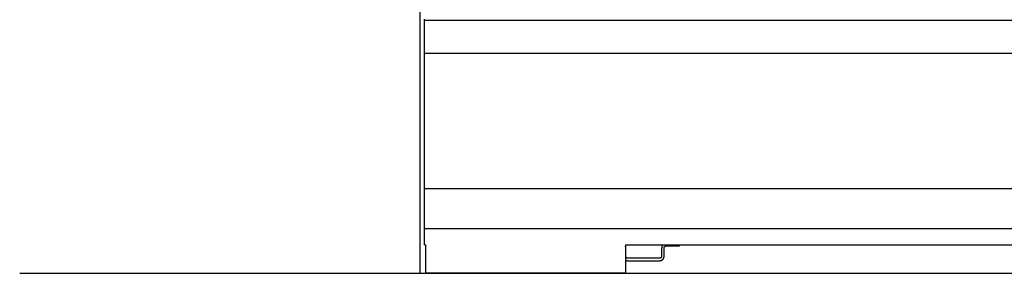
# Model space of a CAD drawing. Units: millimetres. Extents: x -282 to 3787, y -1062 to 2074.
# Drawn here: x -282 to 405, y -646 to -469 of the extents above; entities that cross this region are included whole.
import ezdxf

# ---------------------------------------------------------------- set-up
doc = ezdxf.new("R2010")
doc.units = ezdxf.units.MM
doc.layers.add('2D', color=18, linetype='Continuous', true_color=0x000000)

msp = doc.modelspace()

# ---------------------------------------------------------------- linework, layer by layer
at = {"layer": '2D', "color": 1, "true_color": 0xff0000}
msp.add_lwpolyline([(-3, -646), (-3, 310.85)], dxfattribs=at)
at = {"layer": '2D', "color": 5, "true_color": 0x0000ff}
msp.add_lwpolyline([(-282.44, -646), (3787, -646)], dxfattribs=at)
at = {"layer": '2D', "color": 18, "lineweight": -3, "true_color": 0x000000}
for points in [[(0, -469.57), (0, -469.16), (0, -468.75)], [(0, -469.57), (608.25, -469.57), (1216.5, -469.57)], [(0, -492.81), (0, -481.19), (0, -469.57)], [(1216.5, -492.81), (608.25, -492.81), (0, -492.81)], [(0, -586.81), (0, -540.97), (0, -495.13)], [(0, -586.81), (608.25, -586.81), (1216.5, -586.81)], [(0, -614.82), (0, -600.81), (0, -586.81)], [(0, -614.82), (608.25, -614.82), (1216.5, -614.82)], [(0, -626.24), (0, -620.53), (0, -614.82)], [(0, -626.24), (0.54, -626.24), (1.07, -626.24)], [(1.07, -646), (1.07, -636.12), (1.07, -626.24)], [(140.34, -626.24), (140.34, -636.12), (140.34, -646)], [(140.34, -626.24), (608.25, -626.24), (1076.16, -626.24)], [(140.65, -634.01), (140.65, -631.23), (140.65, -628.45)], [(165.65, -628.45), (165.65, -631.23), (165.65, -634.01)], [(167.39, -628.45), (167.37, -628.45), (167.35, -628.45)], [(167.35, -634.01), (167.35, -631.23), (167.35, -628.45)], [(167.39, -634.01), (167.39, -631.23), (167.39, -628.45)], [(168.87, -626.93), (173.51, -626.93), (178.15, -626.93)], [(178.15, -626.93), (178.15, -626.58), (178.15, -626.24)], [(140.65, -634.01), (140.67, -634.01), (140.69, -634.01)], [(164.13, -635.53), (153.15, -635.53), (142.17, -635.53)], [(142.17, -637.23), (153.15, -637.23), (164.13, -637.23)], [(165.69, -634.01), (165.67, -634.01), (165.65, -634.01)], [(167.39, -634.01), (167.37, -634.01), (167.35, -634.01)], [(140.34, -646), (70.71, -646), (1.07, -646)]]:
    msp.add_open_spline(points, degree=2, dxfattribs=at)
for points, weights in [([(0, -495.13), (0, -492.81), (0, -492.81)], [1, 0.707106781187, 1]), ([(140.65, -628.45), (140.65, -627.73), (140.34, -627.07)], [1, 0.958686619633, 0.965592010313]), ([(166.53, -626.24), (165.65, -627.17), (165.65, -628.45)], [1, 0.929206184247, 1]), ([(167.35, -628.45), (167.35, -626.93), (168.87, -626.93)], [1, 0.707106781192, 1]), ([(140.34, -636.66), (141.17, -637.23), (142.17, -637.23)], [0.860509027407, 0.885469365081, 1]), ([(142.17, -635.53), (140.65, -635.53), (140.65, -634.01)], [1, 0.707106781192, 1]), ([(142.16, -635.53), (140.69, -635.48), (140.69, -634.01)], [0.986005392183, 0.714279751498, 1]), ([(165.65, -634.01), (165.65, -635.53), (164.13, -635.53)], [1, 0.707106781192, 1]), ([(164.13, -637.23), (167.35, -637.23), (167.35, -634.01)], [1, 0.707106781188, 1]), ([(164.18, -635.53), (164.18, -635.53), (164.17, -635.53)], [0.996667993648, 0.998324411084, 1]), ([(165.63, -636.88), (167.39, -635.98), (167.39, -634.01)], [0.87496532618, 0.797556021304, 1])]:
    msp.add_rational_spline(points, weights, degree=2, dxfattribs=at)

doc.saveas('drawing.dxf')
